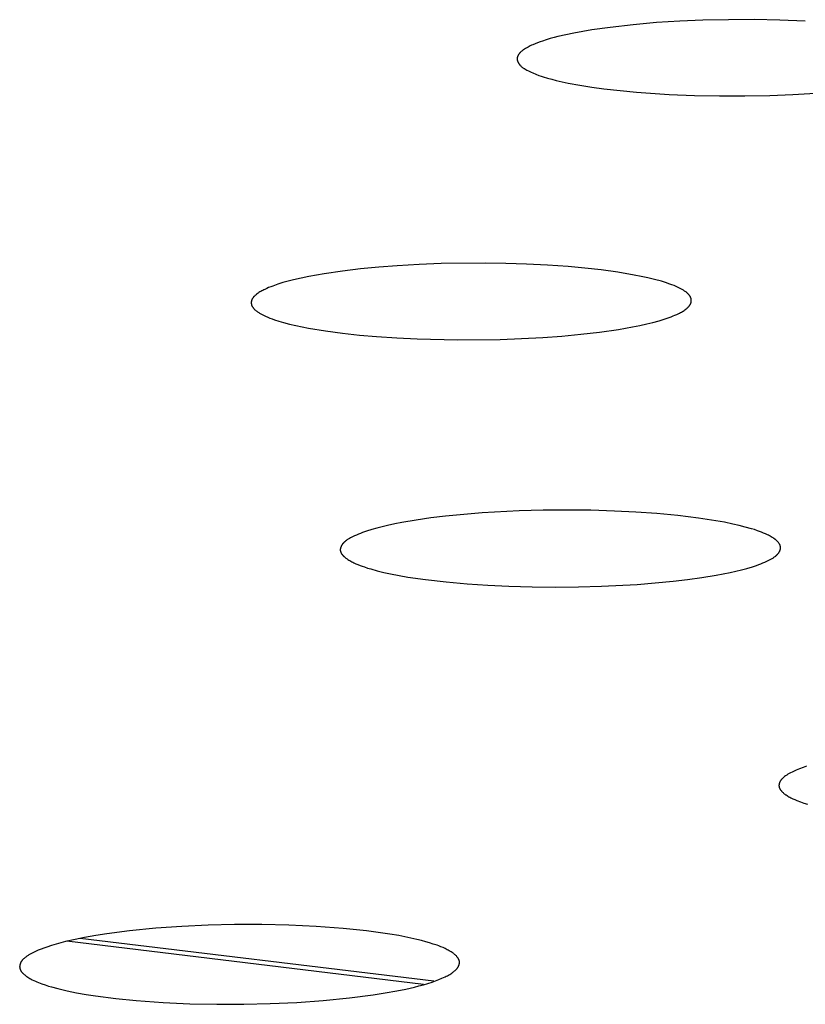
# Model space of a CAD drawing. Units: millimetres. Extents: x -623 to 424, y -1480 to 1533.
# Drawn here: x 208 to 217, y 1441 to 1452 of the extents above; entities that cross this region are included whole.
import ezdxf

# ---------------------------------------------------------------- set-up
doc = ezdxf.new("R2010")
doc.units = ezdxf.units.MM
doc.header["$MEASUREMENT"] = 0
doc.layers.add('Default', color=7, linetype='Continuous', true_color=0x000000)

msp = doc.modelspace()

# ---------------------------------------------------------------- linework, layer by layer
at = {"layer": 'Default', "color": 7, "true_color": 0xffffff}
for p, q in [((216.717, 1452.094), (216.428, 1452.093)), ((217.007, 1452.088), (216.717, 1452.094)), ((215.087, 1452.007), (214.88, 1451.978)), ((215.349, 1452.037), (215.087, 1452.007)), ((215.612, 1452.06), (215.349, 1452.037)), ((215.875, 1452.076), (215.612, 1452.06)), ((216.138, 1452.087), (215.875, 1452.076)), ((216.428, 1452.093), (216.138, 1452.087)), ((217.296, 1452.076), (217.007, 1452.088)), ((214.409, 1451.879), (214.365, 1451.866)), ((214.453, 1451.891), (214.409, 1451.879)), ((214.497, 1451.903), (214.453, 1451.891)), ((214.586, 1451.924), (214.497, 1451.903)), ((214.675, 1451.942), (214.586, 1451.924)), ((214.778, 1451.961), (214.675, 1451.942)), ((214.88, 1451.978), (214.778, 1451.961)), ((214.119, 1451.761), (214.106, 1451.752)), ((214.131, 1451.769), (214.119, 1451.761)), ((214.144, 1451.776), (214.131, 1451.769)), ((214.158, 1451.784), (214.144, 1451.776)), ((214.171, 1451.791), (214.158, 1451.784)), ((214.184, 1451.798), (214.171, 1451.791)), ((214.198, 1451.804), (214.184, 1451.798)), ((214.212, 1451.81), (214.198, 1451.804)), ((214.239, 1451.822), (214.212, 1451.81)), ((214.266, 1451.832), (214.239, 1451.822)), ((214.294, 1451.842), (214.266, 1451.832)), ((214.321, 1451.852), (214.294, 1451.842)), ((214.365, 1451.866), (214.321, 1451.852)), ((214.036, 1451.659), (214.035, 1451.658)), ((214.035, 1451.658), (214.035, 1451.657)), ((214.035, 1451.657), (214.035, 1451.655)), ((214.035, 1451.655), (214.035, 1451.654)), ((214.035, 1451.654), (214.035, 1451.653)), ((214.035, 1451.653), (214.035, 1451.652)), ((214.035, 1451.652), (214.035, 1451.65)), ((214.035, 1451.65), (214.035, 1451.649)), ((214.035, 1451.649), (214.035, 1451.646)), ((214.037, 1451.666), (214.036, 1451.665)), ((214.036, 1451.665), (214.036, 1451.663)), ((214.036, 1451.663), (214.036, 1451.662)), ((214.036, 1451.662), (214.036, 1451.66)), ((214.036, 1451.66), (214.036, 1451.659)), ((214.038, 1451.671), (214.037, 1451.669)), ((214.037, 1451.669), (214.037, 1451.668)), ((214.037, 1451.668), (214.037, 1451.666)), ((214.039, 1451.674), (214.038, 1451.672)), ((214.038, 1451.672), (214.038, 1451.671)), ((214.04, 1451.677), (214.039, 1451.675)), ((214.039, 1451.675), (214.039, 1451.674)), ((214.041, 1451.68), (214.04, 1451.678)), ((214.04, 1451.678), (214.04, 1451.677)), ((214.042, 1451.683), (214.041, 1451.68)), ((214.044, 1451.685), (214.042, 1451.683)), ((214.045, 1451.688), (214.044, 1451.685)), ((214.047, 1451.691), (214.045, 1451.688)), ((214.048, 1451.694), (214.047, 1451.691)), ((214.05, 1451.697), (214.048, 1451.694)), ((214.052, 1451.699), (214.05, 1451.697)), ((214.054, 1451.702), (214.052, 1451.699)), ((214.055, 1451.705), (214.054, 1451.702)), ((214.057, 1451.707), (214.055, 1451.705)), ((214.06, 1451.711), (214.057, 1451.707)), ((214.063, 1451.714), (214.06, 1451.711)), ((214.065, 1451.717), (214.063, 1451.714)), ((214.068, 1451.72), (214.065, 1451.717)), ((214.071, 1451.723), (214.068, 1451.72)), ((214.074, 1451.726), (214.071, 1451.723)), ((214.077, 1451.729), (214.074, 1451.726)), ((214.08, 1451.732), (214.077, 1451.729)), ((214.087, 1451.737), (214.08, 1451.732)), ((214.093, 1451.742), (214.087, 1451.737)), ((214.1, 1451.747), (214.093, 1451.742)), ((214.106, 1451.752), (214.1, 1451.747)), ((214.035, 1451.646), (214.036, 1451.644)), ((214.036, 1451.644), (214.036, 1451.641)), ((214.036, 1451.641), (214.036, 1451.639)), ((214.036, 1451.639), (214.037, 1451.636)), ((214.037, 1451.636), (214.037, 1451.634)), ((214.037, 1451.634), (214.038, 1451.631)), ((214.038, 1451.631), (214.039, 1451.629)), ((214.039, 1451.629), (214.039, 1451.626)), ((214.039, 1451.626), (214.04, 1451.624)), ((214.04, 1451.624), (214.041, 1451.621)), ((214.041, 1451.621), (214.042, 1451.619)), ((214.042, 1451.619), (214.043, 1451.616)), ((214.043, 1451.616), (214.044, 1451.614)), ((214.044, 1451.614), (214.045, 1451.612)), ((214.045, 1451.612), (214.047, 1451.609)), ((214.047, 1451.609), (214.048, 1451.607)), ((214.048, 1451.607), (214.049, 1451.604)), ((214.049, 1451.604), (214.051, 1451.602)), ((214.051, 1451.602), (214.052, 1451.6)), ((214.052, 1451.6), (214.053, 1451.598)), ((214.053, 1451.598), (214.055, 1451.595)), ((214.055, 1451.595), (214.057, 1451.593)), ((214.057, 1451.593), (214.058, 1451.591)), ((214.058, 1451.591), (214.06, 1451.589)), ((214.06, 1451.589), (214.061, 1451.587)), ((214.061, 1451.587), (214.063, 1451.585)), ((214.063, 1451.585), (214.065, 1451.582)), ((214.065, 1451.582), (214.067, 1451.58)), ((214.067, 1451.58), (214.069, 1451.577)), ((214.069, 1451.577), (214.072, 1451.575)), ((214.072, 1451.575), (214.074, 1451.573)), ((214.074, 1451.573), (214.076, 1451.57)), ((214.076, 1451.57), (214.079, 1451.568)), ((214.079, 1451.568), (214.081, 1451.566)), ((214.081, 1451.566), (214.086, 1451.562)), ((214.086, 1451.562), (214.091, 1451.558)), ((214.091, 1451.558), (214.096, 1451.554)), ((214.096, 1451.554), (214.101, 1451.55)), ((214.101, 1451.55), (214.106, 1451.547)), ((214.106, 1451.547), (214.112, 1451.543)), ((214.112, 1451.543), (214.117, 1451.54)), ((214.117, 1451.54), (214.122, 1451.537)), ((214.122, 1451.537), (214.134, 1451.53)), ((214.134, 1451.53), (214.145, 1451.524)), ((214.145, 1451.524), (214.162, 1451.516)), ((214.162, 1451.516), (214.178, 1451.507)), ((214.178, 1451.507), (214.195, 1451.5)), ((214.195, 1451.5), (214.213, 1451.492)), ((214.213, 1451.492), (214.247, 1451.477)), ((214.247, 1451.477), (214.282, 1451.464)), ((214.282, 1451.464), (214.306, 1451.456)), ((214.306, 1451.456), (214.33, 1451.448)), ((214.33, 1451.448), (214.379, 1451.433)), ((214.379, 1451.433), (214.428, 1451.419)), ((214.428, 1451.419), (214.478, 1451.407)), ((214.478, 1451.407), (214.545, 1451.391)), ((214.545, 1451.391), (214.611, 1451.377)), ((214.611, 1451.377), (214.745, 1451.352)), ((214.745, 1451.352), (214.88, 1451.33)), ((214.88, 1451.33), (215.015, 1451.312)), ((215.015, 1451.312), (215.2, 1451.291)), ((215.2, 1451.291), (215.385, 1451.273)), ((215.385, 1451.273), (215.757, 1451.248)), ((215.757, 1451.248), (216.041, 1451.237)), ((216.041, 1451.237), (216.325, 1451.231)), ((216.325, 1451.231), (216.61, 1451.231)), ((216.61, 1451.231), (216.894, 1451.237)), ((216.894, 1451.237), (217.153, 1451.247)), ((217.153, 1451.247), (217.412, 1451.262)), ((212.679, 1449.309), (212.471, 1449.293)), ((212.927, 1449.323), (212.679, 1449.309)), ((213.175, 1449.333), (212.927, 1449.323)), ((213.672, 1449.338), (213.175, 1449.333)), ((213.907, 1449.335), (213.672, 1449.338)), ((214.142, 1449.328), (213.907, 1449.335)), ((214.378, 1449.316), (214.142, 1449.328)), ((214.612, 1449.299), (214.378, 1449.316)), ((211.851, 1449.218), (211.676, 1449.187)), ((212.057, 1449.249), (211.851, 1449.218)), ((212.264, 1449.273), (212.057, 1449.249)), ((212.471, 1449.293), (212.264, 1449.273)), ((214.8, 1449.282), (214.612, 1449.299)), ((214.987, 1449.262), (214.8, 1449.282)), ((215.173, 1449.236), (214.987, 1449.262)), ((215.359, 1449.204), (215.173, 1449.236)), ((215.437, 1449.189), (215.359, 1449.204)), ((211.327, 1449.1), (211.27, 1449.08)), ((211.385, 1449.118), (211.327, 1449.1)), ((211.444, 1449.135), (211.385, 1449.118)), ((211.503, 1449.15), (211.444, 1449.135)), ((211.589, 1449.169), (211.503, 1449.15)), ((211.676, 1449.187), (211.589, 1449.169)), ((215.514, 1449.173), (215.437, 1449.189)), ((215.59, 1449.154), (215.514, 1449.173)), ((215.667, 1449.133), (215.59, 1449.154)), ((215.715, 1449.118), (215.667, 1449.133)), ((215.763, 1449.102), (215.715, 1449.118)), ((215.787, 1449.093), (215.763, 1449.102)), ((215.81, 1449.084), (215.787, 1449.093)), ((211.071, 1448.974), (211.068, 1448.971)), ((211.074, 1448.977), (211.071, 1448.974)), ((211.08, 1448.982), (211.074, 1448.977)), ((211.086, 1448.987), (211.08, 1448.982)), ((211.093, 1448.992), (211.086, 1448.987)), ((211.103, 1448.999), (211.093, 1448.992)), ((211.113, 1449.006), (211.103, 1448.999)), ((211.124, 1449.013), (211.113, 1449.006)), ((211.134, 1449.019), (211.124, 1449.013)), ((211.145, 1449.025), (211.134, 1449.019)), ((211.156, 1449.031), (211.145, 1449.025)), ((211.167, 1449.037), (211.156, 1449.031)), ((211.178, 1449.042), (211.167, 1449.037)), ((211.201, 1449.053), (211.178, 1449.042)), ((211.223, 1449.063), (211.201, 1449.053)), ((211.246, 1449.072), (211.223, 1449.063)), ((211.27, 1449.08), (211.246, 1449.072)), ((215.834, 1449.074), (215.81, 1449.084)), ((215.857, 1449.064), (215.834, 1449.074)), ((215.872, 1449.057), (215.857, 1449.064)), ((215.887, 1449.049), (215.872, 1449.057)), ((215.902, 1449.041), (215.887, 1449.049)), ((215.909, 1449.037), (215.902, 1449.041)), ((215.916, 1449.032), (215.909, 1449.037)), ((215.923, 1449.028), (215.916, 1449.032)), ((215.93, 1449.023), (215.923, 1449.028)), ((215.937, 1449.019), (215.93, 1449.023)), ((215.943, 1449.014), (215.937, 1449.019)), ((215.95, 1449.009), (215.943, 1449.014)), ((215.956, 1449.003), (215.95, 1449.009)), ((215.962, 1448.998), (215.956, 1449.003)), ((215.968, 1448.992), (215.962, 1448.998)), ((215.973, 1448.987), (215.968, 1448.992)), ((215.976, 1448.985), (215.973, 1448.987)), ((215.978, 1448.982), (215.976, 1448.985)), ((215.98, 1448.979), (215.978, 1448.982)), ((215.982, 1448.977), (215.98, 1448.979)), ((215.984, 1448.974), (215.982, 1448.977)), ((215.986, 1448.972), (215.984, 1448.974)), ((211.026, 1448.894), (211.025, 1448.893)), ((211.025, 1448.893), (211.025, 1448.892)), ((211.025, 1448.892), (211.025, 1448.89)), ((211.027, 1448.905), (211.026, 1448.903)), ((211.026, 1448.903), (211.026, 1448.902)), ((211.026, 1448.902), (211.026, 1448.9)), ((211.026, 1448.9), (211.026, 1448.899)), ((211.026, 1448.899), (211.026, 1448.897)), ((211.026, 1448.897), (211.026, 1448.896)), ((211.026, 1448.896), (211.026, 1448.894)), ((211.025, 1448.89), (211.026, 1448.889)), ((211.026, 1448.889), (211.026, 1448.887)), ((211.026, 1448.887), (211.026, 1448.884)), ((211.026, 1448.884), (211.026, 1448.881)), ((211.026, 1448.881), (211.027, 1448.878)), ((211.028, 1448.911), (211.027, 1448.909)), ((211.027, 1448.909), (211.027, 1448.908)), ((211.027, 1448.908), (211.027, 1448.906)), ((211.027, 1448.906), (211.027, 1448.905)), ((211.027, 1448.878), (211.027, 1448.876)), ((211.027, 1448.876), (211.028, 1448.873)), ((211.029, 1448.914), (211.028, 1448.912)), ((211.028, 1448.912), (211.028, 1448.911)), ((211.028, 1448.873), (211.028, 1448.87)), ((211.028, 1448.87), (211.029, 1448.867)), ((211.03, 1448.917), (211.029, 1448.915)), ((211.029, 1448.915), (211.029, 1448.914)), ((211.029, 1448.867), (211.03, 1448.864)), ((211.031, 1448.92), (211.03, 1448.917)), ((211.03, 1448.864), (211.031, 1448.861)), ((211.032, 1448.923), (211.031, 1448.92)), ((211.033, 1448.925), (211.032, 1448.923)), ((211.034, 1448.928), (211.033, 1448.925)), ((211.036, 1448.931), (211.034, 1448.928)), ((211.037, 1448.934), (211.036, 1448.931)), ((211.039, 1448.937), (211.037, 1448.934)), ((211.04, 1448.939), (211.039, 1448.937)), ((211.042, 1448.942), (211.04, 1448.939)), ((211.044, 1448.945), (211.042, 1448.942)), ((211.046, 1448.947), (211.044, 1448.945)), ((211.048, 1448.95), (211.046, 1448.947)), ((211.051, 1448.954), (211.048, 1448.95)), ((211.053, 1448.957), (211.051, 1448.954)), ((211.056, 1448.96), (211.053, 1448.957)), ((211.059, 1448.963), (211.056, 1448.96)), ((211.062, 1448.966), (211.059, 1448.963)), ((211.065, 1448.969), (211.062, 1448.966)), ((211.068, 1448.971), (211.065, 1448.969)), ((215.988, 1448.969), (215.986, 1448.972)), ((215.987, 1448.861), (215.989, 1448.863)), ((215.99, 1448.966), (215.988, 1448.969)), ((215.989, 1448.863), (215.99, 1448.866)), ((215.992, 1448.963), (215.99, 1448.966)), ((215.99, 1448.866), (215.992, 1448.868)), ((215.994, 1448.96), (215.992, 1448.963)), ((215.992, 1448.868), (215.993, 1448.871)), ((215.993, 1448.871), (215.995, 1448.873)), ((215.996, 1448.957), (215.994, 1448.96)), ((215.995, 1448.873), (215.996, 1448.876)), ((215.997, 1448.954), (215.996, 1448.957)), ((215.996, 1448.876), (215.998, 1448.879)), ((215.998, 1448.953), (215.997, 1448.954)), ((215.998, 1448.951), (215.998, 1448.953)), ((215.999, 1448.95), (215.998, 1448.951)), ((215.998, 1448.879), (215.999, 1448.882)), ((216, 1448.948), (215.999, 1448.95)), ((215.999, 1448.882), (216, 1448.884)), ((216.001, 1448.946), (216, 1448.948)), ((216, 1448.884), (216.001, 1448.887)), ((216.002, 1448.943), (216.001, 1448.946)), ((216.001, 1448.887), (216.002, 1448.89)), ((216.003, 1448.94), (216.002, 1448.943)), ((216.002, 1448.89), (216.003, 1448.893)), ((216.003, 1448.938), (216.003, 1448.94)), ((216.004, 1448.935), (216.003, 1448.938)), ((216.003, 1448.893), (216.004, 1448.896)), ((216.005, 1448.932), (216.004, 1448.935)), ((216.004, 1448.899), (216.005, 1448.9)), ((216.004, 1448.897), (216.004, 1448.899)), ((216.004, 1448.896), (216.004, 1448.897)), ((216.005, 1448.929), (216.005, 1448.932)), ((216.005, 1448.927), (216.005, 1448.929)), ((216.006, 1448.924), (216.005, 1448.927)), ((216.005, 1448.904), (216.006, 1448.906)), ((216.005, 1448.903), (216.005, 1448.904)), ((216.005, 1448.902), (216.005, 1448.903)), ((216.005, 1448.9), (216.005, 1448.902)), ((216.006, 1448.921), (216.006, 1448.924)), ((216.006, 1448.918), (216.006, 1448.921)), ((216.006, 1448.916), (216.006, 1448.918)), ((216.006, 1448.913), (216.006, 1448.916)), ((216.006, 1448.91), (216.006, 1448.913)), ((216.006, 1448.907), (216.006, 1448.91)), ((216.006, 1448.906), (216.006, 1448.907)), ((211.031, 1448.861), (211.032, 1448.859)), ((211.032, 1448.859), (211.033, 1448.856)), ((211.033, 1448.856), (211.034, 1448.854)), ((211.034, 1448.854), (211.035, 1448.853)), ((211.035, 1448.853), (211.036, 1448.851)), ((211.036, 1448.851), (211.036, 1448.85)), ((211.036, 1448.85), (211.037, 1448.848)), ((211.037, 1448.848), (211.038, 1448.847)), ((211.038, 1448.847), (211.04, 1448.843)), ((211.04, 1448.843), (211.042, 1448.84)), ((211.042, 1448.84), (211.044, 1448.838)), ((211.044, 1448.838), (211.046, 1448.835)), ((211.046, 1448.835), (211.048, 1448.832)), ((211.048, 1448.832), (211.051, 1448.829)), ((211.051, 1448.829), (211.053, 1448.826)), ((211.053, 1448.826), (211.055, 1448.824)), ((211.055, 1448.824), (211.058, 1448.821)), ((211.058, 1448.821), (211.063, 1448.816)), ((211.063, 1448.816), (211.068, 1448.811)), ((211.068, 1448.811), (211.075, 1448.805)), ((211.075, 1448.805), (211.082, 1448.799)), ((211.082, 1448.799), (211.089, 1448.794)), ((211.089, 1448.794), (211.096, 1448.789)), ((211.096, 1448.789), (211.103, 1448.784)), ((211.103, 1448.784), (211.11, 1448.779)), ((211.11, 1448.779), (211.118, 1448.774)), ((211.118, 1448.774), (211.126, 1448.769)), ((211.126, 1448.769), (211.133, 1448.765)), ((211.133, 1448.765), (211.141, 1448.761)), ((211.141, 1448.761), (211.157, 1448.753)), ((211.157, 1448.753), (211.173, 1448.745)), ((215.821, 1448.749), (215.843, 1448.759)), ((215.843, 1448.759), (215.864, 1448.769)), ((215.864, 1448.769), (215.874, 1448.774)), ((215.874, 1448.774), (215.884, 1448.78)), ((215.884, 1448.78), (215.895, 1448.785)), ((215.895, 1448.785), (215.905, 1448.791)), ((215.905, 1448.791), (215.914, 1448.797)), ((215.914, 1448.797), (215.924, 1448.804)), ((215.924, 1448.804), (215.934, 1448.811)), ((215.934, 1448.811), (215.943, 1448.817)), ((215.943, 1448.817), (215.949, 1448.822)), ((215.949, 1448.822), (215.955, 1448.827)), ((215.955, 1448.827), (215.961, 1448.832)), ((215.961, 1448.832), (215.964, 1448.835)), ((215.964, 1448.835), (215.967, 1448.837)), ((215.967, 1448.837), (215.969, 1448.84)), ((215.969, 1448.84), (215.972, 1448.843)), ((215.972, 1448.843), (215.975, 1448.846)), ((215.975, 1448.846), (215.977, 1448.849)), ((215.977, 1448.849), (215.98, 1448.852)), ((215.98, 1448.852), (215.982, 1448.855)), ((215.982, 1448.855), (215.985, 1448.858)), ((215.985, 1448.858), (215.987, 1448.861)), ((211.173, 1448.745), (211.189, 1448.737)), ((211.189, 1448.737), (211.213, 1448.727)), ((211.213, 1448.727), (211.238, 1448.717)), ((211.238, 1448.717), (211.263, 1448.708)), ((211.263, 1448.708), (211.288, 1448.699)), ((211.288, 1448.699), (211.338, 1448.682)), ((211.338, 1448.682), (211.389, 1448.667)), ((211.389, 1448.667), (211.46, 1448.649)), ((211.46, 1448.649), (211.53, 1448.632)), ((215.422, 1448.634), (215.502, 1448.651)), ((215.502, 1448.651), (215.572, 1448.668)), ((215.572, 1448.668), (215.641, 1448.687)), ((215.641, 1448.687), (215.676, 1448.697)), ((215.676, 1448.697), (215.71, 1448.708)), ((215.71, 1448.708), (215.744, 1448.72)), ((215.744, 1448.72), (215.778, 1448.732)), ((215.778, 1448.732), (215.8, 1448.741)), ((215.8, 1448.741), (215.821, 1448.749)), ((211.53, 1448.632), (211.601, 1448.617)), ((211.601, 1448.617), (211.673, 1448.604)), ((211.673, 1448.604), (211.865, 1448.571)), ((211.865, 1448.571), (212.058, 1448.545)), ((212.058, 1448.545), (212.251, 1448.524)), ((214.541, 1448.514), (214.755, 1448.534)), ((214.755, 1448.534), (214.968, 1448.559)), ((214.968, 1448.559), (215.181, 1448.589)), ((215.181, 1448.589), (215.342, 1448.617)), ((215.342, 1448.617), (215.422, 1448.634)), ((212.251, 1448.524), (212.445, 1448.508)), ((212.445, 1448.508), (212.673, 1448.492)), ((212.673, 1448.492), (212.902, 1448.481)), ((212.902, 1448.481), (213.359, 1448.471)), ((213.359, 1448.471), (213.843, 1448.476)), ((213.843, 1448.476), (214.085, 1448.485)), ((214.085, 1448.485), (214.327, 1448.498)), ((214.327, 1448.498), (214.541, 1448.514)), ((214.058, 1446.535), (213.64, 1446.513)), ((214.328, 1446.543), (214.058, 1446.535)), ((214.598, 1446.545), (214.328, 1446.543)), ((214.868, 1446.542), (214.598, 1446.545)), ((215.138, 1446.534), (214.868, 1446.542)), ((215.377, 1446.522), (215.138, 1446.534)), ((212.894, 1446.432), (212.73, 1446.404)), ((213.058, 1446.455), (212.894, 1446.432)), ((213.223, 1446.475), (213.058, 1446.455)), ((213.431, 1446.496), (213.223, 1446.475)), ((213.64, 1446.513), (213.431, 1446.496)), ((215.615, 1446.505), (215.377, 1446.522)), ((215.853, 1446.483), (215.615, 1446.505)), ((216.089, 1446.454), (215.853, 1446.483)), ((216.284, 1446.424), (216.089, 1446.454)), ((216.38, 1446.407), (216.284, 1446.424)), ((212.33, 1446.306), (212.284, 1446.289)), ((212.389, 1446.324), (212.33, 1446.306)), ((212.448, 1446.341), (212.389, 1446.324)), ((212.508, 1446.356), (212.448, 1446.341)), ((212.568, 1446.37), (212.508, 1446.356)), ((212.649, 1446.388), (212.568, 1446.37)), ((212.73, 1446.404), (212.649, 1446.388)), ((216.476, 1446.387), (216.38, 1446.407)), ((216.547, 1446.371), (216.476, 1446.387)), ((216.617, 1446.353), (216.547, 1446.371)), ((216.687, 1446.333), (216.617, 1446.353)), ((216.721, 1446.323), (216.687, 1446.333)), ((216.756, 1446.311), (216.721, 1446.323)), ((216.779, 1446.303), (216.756, 1446.311)), ((216.802, 1446.294), (216.779, 1446.303)), ((212.087, 1446.19), (212.084, 1446.187)), ((212.09, 1446.192), (212.087, 1446.19)), ((212.096, 1446.197), (212.09, 1446.192)), ((212.102, 1446.202), (212.096, 1446.197)), ((212.109, 1446.206), (212.102, 1446.202)), ((212.115, 1446.21), (212.109, 1446.206)), ((212.122, 1446.214), (212.115, 1446.21)), ((212.136, 1446.222), (212.122, 1446.214)), ((212.149, 1446.23), (212.136, 1446.222)), ((212.171, 1446.241), (212.149, 1446.23)), ((212.193, 1446.252), (212.171, 1446.241)), ((212.216, 1446.262), (212.193, 1446.252)), ((212.238, 1446.272), (212.216, 1446.262)), ((212.261, 1446.281), (212.238, 1446.272)), ((212.284, 1446.289), (212.261, 1446.281)), ((216.824, 1446.285), (216.802, 1446.294)), ((216.847, 1446.275), (216.824, 1446.285)), ((216.869, 1446.265), (216.847, 1446.275)), ((216.88, 1446.259), (216.869, 1446.265)), ((216.89, 1446.253), (216.88, 1446.259)), ((216.901, 1446.248), (216.89, 1446.253)), ((216.911, 1446.241), (216.901, 1446.248)), ((216.922, 1446.235), (216.911, 1446.241)), ((216.932, 1446.229), (216.922, 1446.235)), ((216.941, 1446.223), (216.932, 1446.229)), ((216.95, 1446.216), (216.941, 1446.223)), ((216.954, 1446.213), (216.95, 1446.216)), ((216.958, 1446.21), (216.954, 1446.213)), ((216.962, 1446.207), (216.958, 1446.21)), ((216.966, 1446.203), (216.962, 1446.207)), ((216.97, 1446.2), (216.966, 1446.203)), ((216.974, 1446.196), (216.97, 1446.2)), ((216.978, 1446.192), (216.974, 1446.196)), ((216.982, 1446.188), (216.978, 1446.192)), ((212.035, 1446.106), (212.034, 1446.103)), ((212.034, 1446.103), (212.034, 1446.101)), ((212.034, 1446.101), (212.034, 1446.098)), ((212.034, 1446.098), (212.034, 1446.096)), ((212.034, 1446.096), (212.034, 1446.093)), ((212.034, 1446.093), (212.034, 1446.091)), ((212.034, 1446.091), (212.034, 1446.089)), ((212.034, 1446.089), (212.034, 1446.086)), ((212.034, 1446.086), (212.034, 1446.085)), ((212.034, 1446.085), (212.035, 1446.084)), ((212.036, 1446.111), (212.035, 1446.108)), ((212.035, 1446.108), (212.035, 1446.106)), ((212.035, 1446.084), (212.035, 1446.082)), ((212.035, 1446.082), (212.035, 1446.081)), ((212.035, 1446.081), (212.035, 1446.08)), ((212.035, 1446.08), (212.036, 1446.079)), ((212.037, 1446.116), (212.036, 1446.113)), ((212.036, 1446.113), (212.036, 1446.111)), ((212.036, 1446.079), (212.036, 1446.078)), ((212.036, 1446.078), (212.036, 1446.076)), ((212.038, 1446.121), (212.037, 1446.118)), ((212.037, 1446.118), (212.037, 1446.116)), ((212.039, 1446.123), (212.038, 1446.121)), ((212.04, 1446.125), (212.039, 1446.123)), ((212.041, 1446.128), (212.04, 1446.125)), ((212.042, 1446.13), (212.041, 1446.128)), ((212.043, 1446.133), (212.042, 1446.13)), ((212.044, 1446.135), (212.043, 1446.133)), ((212.045, 1446.137), (212.044, 1446.135)), ((212.046, 1446.14), (212.045, 1446.137)), ((212.047, 1446.142), (212.046, 1446.14)), ((212.048, 1446.144), (212.047, 1446.142)), ((212.05, 1446.146), (212.048, 1446.144)), ((212.051, 1446.148), (212.05, 1446.146)), ((212.052, 1446.151), (212.051, 1446.148)), ((212.054, 1446.153), (212.052, 1446.151)), ((212.056, 1446.156), (212.054, 1446.153)), ((212.058, 1446.159), (212.056, 1446.156)), ((212.06, 1446.162), (212.058, 1446.159)), ((212.063, 1446.165), (212.06, 1446.162)), ((212.065, 1446.168), (212.063, 1446.165)), ((212.068, 1446.171), (212.065, 1446.168)), ((212.07, 1446.174), (212.068, 1446.171)), ((212.073, 1446.177), (212.07, 1446.174)), ((212.076, 1446.179), (212.073, 1446.177)), ((212.078, 1446.182), (212.076, 1446.179)), ((212.081, 1446.185), (212.078, 1446.182)), ((212.084, 1446.187), (212.081, 1446.185)), ((216.985, 1446.184), (216.982, 1446.188)), ((216.989, 1446.18), (216.985, 1446.184)), ((216.992, 1446.176), (216.989, 1446.18)), ((216.996, 1446.171), (216.992, 1446.176)), ((216.997, 1446.169), (216.996, 1446.171)), ((216.999, 1446.166), (216.997, 1446.169)), ((217.001, 1446.164), (216.999, 1446.166)), ((217.003, 1446.161), (217.001, 1446.164)), ((217.004, 1446.158), (217.003, 1446.161)), ((217.006, 1446.155), (217.004, 1446.158)), ((217.005, 1446.077), (217.006, 1446.079)), ((217.007, 1446.153), (217.006, 1446.155)), ((217.006, 1446.079), (217.007, 1446.081)), ((217.008, 1446.15), (217.007, 1446.153)), ((217.007, 1446.081), (217.008, 1446.083)), ((217.01, 1446.147), (217.008, 1446.15)), ((217.008, 1446.083), (217.009, 1446.086)), ((217.009, 1446.086), (217.01, 1446.088)), ((217.011, 1446.144), (217.01, 1446.147)), ((217.01, 1446.088), (217.011, 1446.09)), ((217.012, 1446.141), (217.011, 1446.144)), ((217.011, 1446.09), (217.012, 1446.093)), ((217.012, 1446.14), (217.012, 1446.141)), ((217.013, 1446.138), (217.012, 1446.14)), ((217.012, 1446.095), (217.013, 1446.098)), ((217.012, 1446.093), (217.012, 1446.095)), ((217.013, 1446.137), (217.013, 1446.138)), ((217.014, 1446.135), (217.013, 1446.137)), ((217.013, 1446.098), (217.014, 1446.1)), ((217.014, 1446.134), (217.014, 1446.135)), ((217.014, 1446.133), (217.014, 1446.134)), ((217.015, 1446.131), (217.014, 1446.133)), ((217.014, 1446.102), (217.015, 1446.105)), ((217.014, 1446.1), (217.014, 1446.102)), ((217.015, 1446.13), (217.015, 1446.131)), ((217.015, 1446.128), (217.015, 1446.13)), ((217.016, 1446.127), (217.015, 1446.128)), ((217.015, 1446.107), (217.016, 1446.11)), ((217.015, 1446.105), (217.015, 1446.107)), ((217.016, 1446.125), (217.016, 1446.127)), ((217.016, 1446.124), (217.016, 1446.125)), ((217.016, 1446.123), (217.016, 1446.124)), ((217.016, 1446.122), (217.016, 1446.123)), ((217.016, 1446.121), (217.016, 1446.122)), ((217.016, 1446.119), (217.016, 1446.121)), ((217.016, 1446.118), (217.016, 1446.119)), ((217.016, 1446.117), (217.016, 1446.118)), ((217.016, 1446.116), (217.016, 1446.117)), ((217.016, 1446.114), (217.016, 1446.116)), ((217.016, 1446.112), (217.016, 1446.114)), ((217.016, 1446.11), (217.016, 1446.112)), ((212.036, 1446.076), (212.037, 1446.075)), ((212.037, 1446.075), (212.037, 1446.073)), ((212.037, 1446.073), (212.038, 1446.072)), ((212.038, 1446.072), (212.038, 1446.07)), ((212.038, 1446.07), (212.039, 1446.069)), ((212.039, 1446.069), (212.039, 1446.067)), ((212.039, 1446.067), (212.04, 1446.066)), ((212.04, 1446.066), (212.041, 1446.064)), ((212.041, 1446.064), (212.041, 1446.062)), ((212.041, 1446.062), (212.042, 1446.061)), ((212.042, 1446.061), (212.044, 1446.058)), ((212.044, 1446.058), (212.045, 1446.055)), ((212.045, 1446.055), (212.047, 1446.052)), ((212.047, 1446.052), (212.049, 1446.049)), ((212.049, 1446.049), (212.051, 1446.046)), ((212.051, 1446.046), (212.053, 1446.044)), ((212.053, 1446.044), (212.055, 1446.041)), ((212.055, 1446.041), (212.058, 1446.038)), ((212.058, 1446.038), (212.06, 1446.035)), ((212.06, 1446.035), (212.062, 1446.033)), ((212.062, 1446.033), (212.064, 1446.03)), ((212.064, 1446.03), (212.068, 1446.027)), ((212.068, 1446.027), (212.071, 1446.024)), ((212.071, 1446.024), (212.074, 1446.021)), ((212.074, 1446.021), (212.077, 1446.018)), ((212.077, 1446.018), (212.08, 1446.015)), ((212.08, 1446.015), (212.084, 1446.012)), ((212.084, 1446.012), (212.091, 1446.006)), ((212.091, 1446.006), (212.097, 1446.001)), ((212.097, 1446.001), (212.105, 1445.996)), ((212.105, 1445.996), (212.112, 1445.991)), ((212.112, 1445.991), (212.119, 1445.986)), ((212.119, 1445.986), (212.13, 1445.979)), ((212.13, 1445.979), (212.141, 1445.973)), ((212.141, 1445.973), (212.152, 1445.966)), ((212.152, 1445.966), (212.163, 1445.96)), ((216.839, 1445.956), (216.862, 1445.967)), ((216.862, 1445.967), (216.885, 1445.978)), ((216.885, 1445.978), (216.9, 1445.985)), ((216.9, 1445.985), (216.914, 1445.993)), ((216.914, 1445.993), (216.921, 1445.997)), ((216.921, 1445.997), (216.928, 1446.001)), ((216.928, 1446.001), (216.935, 1446.005)), ((216.935, 1446.005), (216.941, 1446.01)), ((216.941, 1446.01), (216.948, 1446.015)), ((216.948, 1446.015), (216.954, 1446.019)), ((216.954, 1446.019), (216.961, 1446.024)), ((216.961, 1446.024), (216.964, 1446.027)), ((216.964, 1446.027), (216.967, 1446.03)), ((216.967, 1446.03), (216.97, 1446.032)), ((216.97, 1446.032), (216.972, 1446.035)), ((216.972, 1446.035), (216.975, 1446.038)), ((216.975, 1446.038), (216.978, 1446.041)), ((216.978, 1446.041), (216.981, 1446.044)), ((216.981, 1446.044), (216.984, 1446.047)), ((216.984, 1446.047), (216.986, 1446.05)), ((216.986, 1446.05), (216.989, 1446.053)), ((216.989, 1446.053), (216.992, 1446.057)), ((216.992, 1446.057), (216.995, 1446.061)), ((216.995, 1446.061), (216.998, 1446.065)), ((216.998, 1446.065), (216.999, 1446.068)), ((216.999, 1446.068), (217.001, 1446.07)), ((217.001, 1446.07), (217.002, 1446.072)), ((217.002, 1446.072), (217.003, 1446.074)), ((217.003, 1446.074), (217.005, 1446.077)), ((212.163, 1445.96), (212.174, 1445.954)), ((212.174, 1445.954), (212.186, 1445.949)), ((212.186, 1445.949), (212.209, 1445.938)), ((212.209, 1445.938), (212.233, 1445.928)), ((212.233, 1445.928), (212.257, 1445.918)), ((212.257, 1445.918), (212.282, 1445.909)), ((212.282, 1445.909), (212.306, 1445.901)), ((212.306, 1445.901), (212.342, 1445.889)), ((212.342, 1445.889), (212.379, 1445.878)), ((212.379, 1445.878), (212.452, 1445.858)), ((212.452, 1445.858), (212.526, 1445.84)), ((216.51, 1445.853), (216.573, 1445.868)), ((216.573, 1445.868), (216.635, 1445.885)), ((216.635, 1445.885), (216.697, 1445.903)), ((216.697, 1445.903), (216.745, 1445.919)), ((216.745, 1445.919), (216.769, 1445.928)), ((216.769, 1445.928), (216.792, 1445.937)), ((216.792, 1445.937), (216.816, 1445.946)), ((216.816, 1445.946), (216.839, 1445.956)), ((212.526, 1445.84), (212.6, 1445.824)), ((212.6, 1445.824), (212.699, 1445.805)), ((212.699, 1445.805), (212.798, 1445.787)), ((212.798, 1445.787), (212.998, 1445.758)), ((212.998, 1445.758), (213.233, 1445.731)), ((215.799, 1445.739), (215.962, 1445.758)), ((215.962, 1445.758), (216.124, 1445.78)), ((216.124, 1445.78), (216.286, 1445.807)), ((216.286, 1445.807), (216.447, 1445.839)), ((216.447, 1445.839), (216.51, 1445.853)), ((213.233, 1445.731), (213.469, 1445.71)), ((213.469, 1445.71), (213.705, 1445.694)), ((213.705, 1445.694), (213.941, 1445.683)), ((213.941, 1445.683), (214.204, 1445.675)), ((214.204, 1445.675), (214.466, 1445.673)), ((214.466, 1445.673), (214.729, 1445.675)), ((214.729, 1445.675), (214.991, 1445.682)), ((214.991, 1445.682), (215.395, 1445.704)), ((215.395, 1445.704), (215.597, 1445.72)), ((215.597, 1445.72), (215.799, 1445.739)), ((217.271, 1443.632), (217.231, 1443.617)), ((217.31, 1443.645), (217.271, 1443.632)), ((217.045, 1443.516), (217.04, 1443.512)), ((217.049, 1443.519), (217.045, 1443.516)), ((217.053, 1443.523), (217.049, 1443.519)), ((217.058, 1443.526), (217.053, 1443.523)), ((217.062, 1443.53), (217.058, 1443.526)), ((217.071, 1443.537), (217.062, 1443.53)), ((217.079, 1443.542), (217.071, 1443.537)), ((217.086, 1443.546), (217.079, 1443.542)), ((217.1, 1443.556), (217.086, 1443.546)), ((217.115, 1443.564), (217.1, 1443.556)), ((217.13, 1443.573), (217.115, 1443.564)), ((217.146, 1443.58), (217.13, 1443.573)), ((217.161, 1443.588), (217.146, 1443.58)), ((217.177, 1443.595), (217.161, 1443.588)), ((217.192, 1443.602), (217.177, 1443.595)), ((217.212, 1443.61), (217.192, 1443.602)), ((217.231, 1443.617), (217.212, 1443.61)), ((216.999, 1443.434), (216.998, 1443.432)), ((216.998, 1443.432), (216.998, 1443.43)), ((216.998, 1443.43), (216.998, 1443.428)), ((216.998, 1443.428), (216.998, 1443.426)), ((216.998, 1443.426), (216.998, 1443.424)), ((216.998, 1443.424), (216.998, 1443.422)), ((216.998, 1443.422), (216.999, 1443.42)), ((217, 1443.443), (216.999, 1443.441)), ((216.999, 1443.441), (216.999, 1443.439)), ((216.999, 1443.439), (216.999, 1443.436)), ((216.999, 1443.436), (216.999, 1443.434)), ((216.999, 1443.42), (216.999, 1443.418)), ((216.999, 1443.418), (216.999, 1443.416)), ((216.999, 1443.416), (216.999, 1443.414)), ((216.999, 1443.414), (217, 1443.412)), ((217.001, 1443.449), (217, 1443.447)), ((217, 1443.447), (217, 1443.445)), ((217, 1443.445), (217, 1443.443)), ((217, 1443.412), (217, 1443.41)), ((217, 1443.41), (217.001, 1443.408)), ((217.002, 1443.453), (217.001, 1443.451)), ((217.001, 1443.451), (217.001, 1443.449)), ((217.001, 1443.408), (217.001, 1443.407)), ((217.001, 1443.407), (217.002, 1443.405)), ((217.003, 1443.455), (217.002, 1443.453)), ((217.002, 1443.405), (217.002, 1443.403)), ((217.002, 1443.403), (217.003, 1443.402)), ((217.004, 1443.459), (217.003, 1443.457)), ((217.003, 1443.457), (217.003, 1443.455)), ((217.005, 1443.461), (217.004, 1443.459)), ((217.006, 1443.464), (217.005, 1443.462)), ((217.005, 1443.462), (217.005, 1443.461)), ((217.007, 1443.466), (217.006, 1443.464)), ((217.008, 1443.468), (217.007, 1443.466)), ((217.009, 1443.47), (217.008, 1443.468)), ((217.01, 1443.472), (217.009, 1443.47)), ((217.011, 1443.474), (217.01, 1443.472)), ((217.012, 1443.477), (217.011, 1443.474)), ((217.014, 1443.479), (217.012, 1443.477)), ((217.015, 1443.482), (217.014, 1443.479)), ((217.017, 1443.484), (217.015, 1443.482)), ((217.018, 1443.486), (217.017, 1443.484)), ((217.02, 1443.489), (217.018, 1443.486)), ((217.022, 1443.491), (217.02, 1443.489)), ((217.023, 1443.493), (217.022, 1443.491)), ((217.025, 1443.495), (217.023, 1443.493)), ((217.027, 1443.497), (217.025, 1443.495)), ((217.029, 1443.5), (217.027, 1443.497)), ((217.032, 1443.504), (217.029, 1443.5)), ((217.036, 1443.508), (217.032, 1443.504)), ((217.04, 1443.512), (217.036, 1443.508)), ((217.003, 1443.402), (217.003, 1443.4)), ((217.003, 1443.4), (217.004, 1443.399)), ((217.004, 1443.399), (217.005, 1443.397)), ((217.005, 1443.397), (217.005, 1443.395)), ((217.005, 1443.395), (217.006, 1443.394)), ((217.006, 1443.394), (217.007, 1443.392)), ((217.007, 1443.392), (217.008, 1443.391)), ((217.008, 1443.391), (217.009, 1443.389)), ((217.009, 1443.389), (217.01, 1443.386)), ((217.01, 1443.386), (217.012, 1443.383)), ((217.012, 1443.383), (217.014, 1443.38)), ((217.014, 1443.38), (217.016, 1443.377)), ((217.016, 1443.377), (217.019, 1443.375)), ((217.019, 1443.375), (217.021, 1443.372)), ((217.021, 1443.372), (217.023, 1443.369)), ((217.023, 1443.369), (217.025, 1443.366)), ((217.025, 1443.366), (217.03, 1443.361)), ((217.03, 1443.361), (217.035, 1443.356)), ((217.035, 1443.356), (217.039, 1443.352)), ((217.039, 1443.352), (217.044, 1443.348)), ((217.044, 1443.348), (217.049, 1443.343)), ((217.049, 1443.343), (217.053, 1443.339)), ((217.053, 1443.339), (217.058, 1443.335)), ((217.058, 1443.335), (217.063, 1443.331)), ((217.063, 1443.331), (217.068, 1443.328)), ((217.068, 1443.328), (217.073, 1443.324)), ((217.073, 1443.324), (217.078, 1443.321)), ((217.078, 1443.321), (217.089, 1443.314)), ((217.089, 1443.314), (217.099, 1443.307)), ((217.099, 1443.307), (217.11, 1443.301)), ((217.11, 1443.301), (217.121, 1443.295)), ((217.121, 1443.295), (217.132, 1443.289)), ((217.132, 1443.289), (217.155, 1443.278)), ((217.155, 1443.278), (217.178, 1443.268)), ((217.178, 1443.268), (217.201, 1443.258)), ((217.201, 1443.258), (217.241, 1443.242)), ((217.241, 1443.242), (217.281, 1443.228)), ((217.281, 1443.228), (217.321, 1443.215)), ((210.54, 1441.847), (210.242, 1441.834)), ((210.838, 1441.854), (210.54, 1441.847)), ((211.145, 1441.854), (210.838, 1441.854)), ((211.453, 1441.848), (211.145, 1441.854)), ((211.76, 1441.833), (211.453, 1441.848)), ((209.393, 1441.75), (209.266, 1441.731)), ((209.648, 1441.783), (209.393, 1441.75)), ((209.945, 1441.813), (209.648, 1441.783)), ((210.242, 1441.834), (209.945, 1441.813)), ((212.067, 1441.81), (211.76, 1441.833)), ((212.332, 1441.783), (212.067, 1441.81)), ((212.463, 1441.766), (212.332, 1441.783)), ((212.595, 1441.746), (212.463, 1441.766)), ((212.697, 1441.729), (212.595, 1441.746)), ((208.818, 1441.633), (208.765, 1441.617)), ((208.871, 1441.648), (208.818, 1441.633)), ((208.924, 1441.662), (208.871, 1441.648)), ((209.032, 1441.686), (208.924, 1441.662)), ((212.977, 1441.175), (208.94, 1441.665)), ((209.14, 1441.708), (209.032, 1441.686)), ((213.094, 1441.212), (209.09, 1441.698)), ((209.266, 1441.731), (209.14, 1441.708)), ((212.799, 1441.709), (212.697, 1441.729)), ((212.9, 1441.686), (212.799, 1441.709)), ((212.951, 1441.674), (212.9, 1441.686)), ((213.001, 1441.66), (212.951, 1441.674)), ((213.044, 1441.648), (213.001, 1441.66)), ((213.086, 1441.634), (213.044, 1441.648)), ((213.129, 1441.62), (213.086, 1441.634)), ((208.51, 1441.511), (208.502, 1441.506)), ((208.524, 1441.52), (208.51, 1441.511)), ((208.539, 1441.528), (208.524, 1441.52)), ((208.554, 1441.536), (208.539, 1441.528)), ((208.569, 1441.543), (208.554, 1441.536)), ((208.585, 1441.551), (208.569, 1441.543)), ((208.616, 1441.564), (208.585, 1441.551)), ((208.648, 1441.577), (208.616, 1441.564)), ((208.68, 1441.589), (208.648, 1441.577)), ((208.712, 1441.6), (208.68, 1441.589)), ((208.765, 1441.617), (208.712, 1441.6)), ((213.15, 1441.612), (213.129, 1441.62)), ((213.171, 1441.603), (213.15, 1441.612)), ((213.196, 1441.593), (213.171, 1441.603)), ((213.22, 1441.582), (213.196, 1441.593)), ((213.244, 1441.57), (213.22, 1441.582)), ((213.256, 1441.564), (213.244, 1441.57)), ((213.267, 1441.558), (213.256, 1441.564)), ((213.279, 1441.551), (213.267, 1441.558)), ((213.29, 1441.544), (213.279, 1441.551)), ((213.301, 1441.537), (213.29, 1441.544)), ((213.306, 1441.533), (213.301, 1441.537)), ((213.312, 1441.529), (213.306, 1441.533)), ((213.317, 1441.526), (213.312, 1441.529)), ((213.322, 1441.521), (213.317, 1441.526)), ((213.327, 1441.517), (213.322, 1441.521)), ((213.332, 1441.513), (213.327, 1441.517)), ((213.337, 1441.508), (213.332, 1441.513)), ((208.408, 1441.398), (208.407, 1441.395)), ((208.409, 1441.404), (208.408, 1441.402)), ((208.408, 1441.402), (208.408, 1441.4)), ((208.408, 1441.4), (208.408, 1441.398)), ((208.41, 1441.406), (208.409, 1441.404)), ((208.411, 1441.41), (208.41, 1441.408)), ((208.41, 1441.408), (208.41, 1441.406)), ((208.412, 1441.412), (208.411, 1441.41)), ((208.413, 1441.415), (208.412, 1441.412)), ((208.414, 1441.418), (208.413, 1441.415)), ((208.415, 1441.42), (208.414, 1441.418)), ((208.416, 1441.423), (208.415, 1441.42)), ((208.417, 1441.425), (208.416, 1441.423)), ((208.419, 1441.428), (208.417, 1441.425)), ((208.42, 1441.43), (208.419, 1441.428)), ((208.421, 1441.432), (208.42, 1441.43)), ((208.423, 1441.435), (208.421, 1441.432)), ((208.424, 1441.437), (208.423, 1441.435)), ((208.426, 1441.439), (208.424, 1441.437)), ((208.428, 1441.442), (208.426, 1441.439)), ((208.429, 1441.444), (208.428, 1441.442)), ((208.431, 1441.446), (208.429, 1441.444)), ((208.433, 1441.448), (208.431, 1441.446)), ((208.435, 1441.45), (208.433, 1441.448)), ((208.438, 1441.455), (208.435, 1441.45)), ((208.442, 1441.459), (208.438, 1441.455)), ((208.446, 1441.463), (208.442, 1441.459)), ((208.45, 1441.467), (208.446, 1441.463)), ((208.455, 1441.471), (208.45, 1441.467)), ((208.459, 1441.474), (208.455, 1441.471)), ((208.468, 1441.482), (208.459, 1441.474)), ((208.475, 1441.487), (208.468, 1441.482)), ((208.481, 1441.492), (208.475, 1441.487)), ((208.488, 1441.497), (208.481, 1441.492)), ((208.495, 1441.502), (208.488, 1441.497)), ((208.502, 1441.506), (208.495, 1441.502)), ((213.342, 1441.504), (213.337, 1441.508)), ((213.347, 1441.499), (213.342, 1441.504)), ((213.351, 1441.494), (213.347, 1441.499)), ((213.354, 1441.491), (213.351, 1441.494)), ((213.356, 1441.488), (213.354, 1441.491)), ((213.358, 1441.485), (213.356, 1441.488)), ((213.361, 1441.482), (213.358, 1441.485)), ((213.363, 1441.479), (213.361, 1441.482)), ((213.365, 1441.476), (213.363, 1441.479)), ((213.367, 1441.473), (213.365, 1441.476)), ((213.369, 1441.47), (213.367, 1441.473)), ((213.371, 1441.467), (213.369, 1441.47)), ((213.373, 1441.464), (213.371, 1441.467)), ((213.373, 1441.462), (213.373, 1441.464)), ((213.374, 1441.46), (213.373, 1441.462)), ((213.375, 1441.459), (213.374, 1441.46)), ((213.376, 1441.457), (213.375, 1441.459)), ((213.376, 1441.455), (213.376, 1441.457)), ((213.377, 1441.454), (213.376, 1441.455)), ((213.378, 1441.452), (213.377, 1441.454)), ((213.377, 1441.398), (213.378, 1441.4)), ((213.377, 1441.396), (213.377, 1441.398)), ((213.378, 1441.45), (213.378, 1441.452)), ((213.379, 1441.449), (213.378, 1441.45)), ((213.378, 1441.4), (213.379, 1441.402)), ((213.379, 1441.447), (213.379, 1441.449)), ((213.38, 1441.445), (213.379, 1441.447)), ((213.379, 1441.404), (213.38, 1441.407)), ((213.379, 1441.402), (213.379, 1441.404)), ((213.38, 1441.443), (213.38, 1441.445)), ((213.381, 1441.441), (213.38, 1441.443)), ((213.38, 1441.411), (213.381, 1441.413)), ((213.38, 1441.409), (213.38, 1441.411)), ((213.38, 1441.407), (213.38, 1441.409)), ((213.381, 1441.439), (213.381, 1441.441)), ((213.381, 1441.437), (213.381, 1441.439)), ((213.381, 1441.435), (213.381, 1441.437)), ((213.382, 1441.433), (213.381, 1441.435)), ((213.381, 1441.417), (213.382, 1441.42)), ((213.381, 1441.415), (213.381, 1441.417)), ((213.381, 1441.413), (213.381, 1441.415)), ((213.382, 1441.431), (213.382, 1441.433)), ((213.382, 1441.428), (213.382, 1441.431)), ((213.382, 1441.426), (213.382, 1441.428)), ((213.382, 1441.424), (213.382, 1441.426)), ((213.382, 1441.422), (213.382, 1441.424)), ((213.382, 1441.42), (213.382, 1441.422)), ((208.406, 1441.38), (208.405, 1441.378)), ((208.405, 1441.378), (208.405, 1441.376)), ((208.405, 1441.376), (208.406, 1441.373)), ((208.407, 1441.393), (208.406, 1441.391)), ((208.406, 1441.391), (208.406, 1441.389)), ((208.406, 1441.389), (208.406, 1441.387)), ((208.406, 1441.387), (208.406, 1441.384)), ((208.406, 1441.384), (208.406, 1441.382)), ((208.406, 1441.382), (208.406, 1441.38)), ((208.406, 1441.373), (208.406, 1441.371)), ((208.406, 1441.371), (208.406, 1441.369)), ((208.406, 1441.369), (208.406, 1441.367)), ((208.406, 1441.367), (208.406, 1441.365)), ((208.406, 1441.365), (208.407, 1441.362)), ((208.407, 1441.395), (208.407, 1441.393)), ((208.407, 1441.362), (208.407, 1441.36)), ((208.407, 1441.36), (208.407, 1441.358)), ((208.407, 1441.358), (208.408, 1441.356)), ((208.408, 1441.356), (208.408, 1441.354)), ((208.408, 1441.354), (208.409, 1441.352)), ((208.409, 1441.352), (208.41, 1441.35)), ((208.41, 1441.35), (208.41, 1441.348)), ((208.41, 1441.348), (208.411, 1441.346)), ((208.411, 1441.346), (208.412, 1441.343)), ((208.412, 1441.343), (208.413, 1441.342)), ((208.413, 1441.342), (208.413, 1441.34)), ((208.413, 1441.34), (208.414, 1441.338)), ((208.414, 1441.338), (208.415, 1441.336)), ((208.415, 1441.336), (208.416, 1441.335)), ((208.416, 1441.335), (208.417, 1441.333)), ((208.417, 1441.333), (208.418, 1441.331)), ((208.418, 1441.331), (208.419, 1441.33)), ((208.419, 1441.33), (208.42, 1441.328)), ((208.42, 1441.328), (208.421, 1441.326)), ((208.421, 1441.326), (208.423, 1441.323)), ((208.423, 1441.323), (208.426, 1441.32)), ((208.426, 1441.32), (208.428, 1441.317)), ((208.428, 1441.317), (208.431, 1441.314)), ((208.431, 1441.314), (208.434, 1441.311)), ((208.434, 1441.311), (208.436, 1441.308)), ((208.436, 1441.308), (208.439, 1441.305)), ((208.439, 1441.305), (208.445, 1441.299)), ((208.445, 1441.299), (208.451, 1441.294)), ((208.451, 1441.294), (208.457, 1441.289)), ((208.457, 1441.289), (208.462, 1441.284)), ((213.259, 1441.283), (213.272, 1441.29)), ((213.272, 1441.29), (213.284, 1441.298)), ((213.284, 1441.298), (213.296, 1441.306)), ((213.296, 1441.306), (213.308, 1441.315)), ((213.308, 1441.315), (213.314, 1441.319)), ((213.314, 1441.319), (213.32, 1441.324)), ((213.32, 1441.324), (213.327, 1441.329)), ((213.327, 1441.329), (213.333, 1441.335)), ((213.333, 1441.335), (213.337, 1441.338)), ((213.337, 1441.338), (213.34, 1441.341)), ((213.34, 1441.341), (213.343, 1441.344)), ((213.343, 1441.344), (213.346, 1441.347)), ((213.346, 1441.347), (213.349, 1441.351)), ((213.349, 1441.351), (213.352, 1441.354)), ((213.352, 1441.354), (213.355, 1441.357)), ((213.355, 1441.357), (213.358, 1441.361)), ((213.358, 1441.361), (213.36, 1441.364)), ((213.36, 1441.364), (213.363, 1441.368)), ((213.363, 1441.368), (213.365, 1441.372)), ((213.365, 1441.372), (213.366, 1441.374)), ((213.366, 1441.374), (213.367, 1441.375)), ((213.367, 1441.375), (213.368, 1441.377)), ((213.368, 1441.377), (213.37, 1441.379)), ((213.37, 1441.379), (213.371, 1441.381)), ((213.371, 1441.381), (213.372, 1441.383)), ((213.372, 1441.385), (213.373, 1441.387)), ((213.372, 1441.383), (213.372, 1441.385)), ((213.373, 1441.387), (213.374, 1441.39)), ((213.374, 1441.39), (213.375, 1441.392)), ((213.375, 1441.392), (213.376, 1441.394)), ((213.376, 1441.394), (213.377, 1441.396)), ((208.462, 1441.284), (208.468, 1441.28)), ((208.468, 1441.28), (208.474, 1441.275)), ((208.474, 1441.275), (208.48, 1441.271)), ((208.48, 1441.271), (208.486, 1441.267)), ((208.486, 1441.267), (208.497, 1441.259)), ((208.497, 1441.259), (208.51, 1441.251)), ((208.51, 1441.251), (208.522, 1441.244)), ((208.522, 1441.244), (208.534, 1441.237)), ((208.534, 1441.237), (208.547, 1441.23)), ((208.547, 1441.23), (208.565, 1441.221)), ((208.565, 1441.221), (208.583, 1441.213)), ((208.583, 1441.213), (208.601, 1441.205)), ((208.601, 1441.205), (208.62, 1441.198)), ((208.62, 1441.198), (208.657, 1441.184)), ((208.657, 1441.184), (208.695, 1441.171)), ((212.974, 1441.174), (213.023, 1441.188)), ((213.023, 1441.188), (213.072, 1441.204)), ((213.072, 1441.204), (213.11, 1441.217)), ((213.11, 1441.217), (213.147, 1441.231)), ((213.147, 1441.231), (213.184, 1441.246)), ((213.184, 1441.246), (213.202, 1441.254)), ((213.202, 1441.254), (213.22, 1441.263)), ((213.22, 1441.263), (213.233, 1441.269)), ((213.233, 1441.269), (213.246, 1441.276)), ((213.246, 1441.276), (213.259, 1441.283)), ((208.695, 1441.171), (208.73, 1441.159)), ((208.73, 1441.159), (208.766, 1441.149)), ((208.766, 1441.149), (208.837, 1441.129)), ((208.837, 1441.129), (208.942, 1441.104)), ((208.942, 1441.104), (209.049, 1441.082)), ((209.049, 1441.082), (209.156, 1441.063)), ((212.407, 1441.059), (212.54, 1441.08)), ((212.54, 1441.08), (212.674, 1441.104)), ((212.674, 1441.104), (212.774, 1441.124)), ((212.774, 1441.124), (212.875, 1441.147)), ((212.875, 1441.147), (212.924, 1441.16)), ((212.924, 1441.16), (212.974, 1441.174)), ((209.156, 1441.063), (209.263, 1441.046)), ((209.263, 1441.046), (209.493, 1441.017)), ((209.493, 1441.017), (209.724, 1440.994)), ((209.724, 1440.994), (210.028, 1440.972)), ((210.028, 1440.972), (210.332, 1440.958)), ((210.332, 1440.958), (210.637, 1440.952)), ((210.637, 1440.952), (210.941, 1440.953)), ((210.941, 1440.953), (211.241, 1440.96)), ((211.241, 1440.96), (211.54, 1440.974)), ((211.54, 1440.974), (211.839, 1440.995)), ((211.839, 1440.995), (212.138, 1441.024)), ((212.138, 1441.024), (212.407, 1441.059))]:
    msp.add_line(p, q, dxfattribs=at)

doc.saveas('drawing.dxf')
